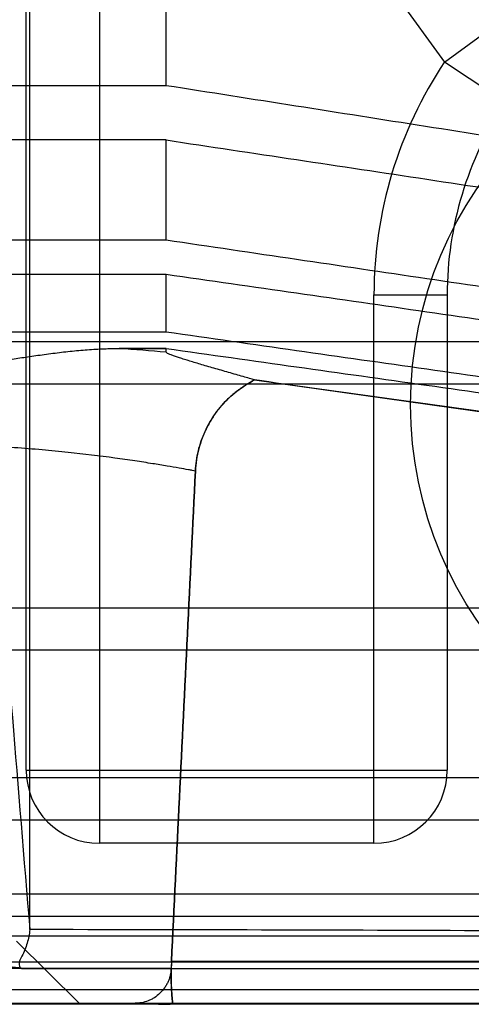
# Model space of a CAD drawing. Units: millimetres. Extents: x -1241 to 2180, y -871 to 993.
# Drawn here: x 937 to 950, y -830 to -803 of the extents above; entities that cross this region are included whole.
import ezdxf

# ---------------------------------------------------------------- set-up
doc = ezdxf.new("R2010")
doc.units = ezdxf.units.MM
doc.header["$LTSCALE"] = 19.36
doc.layers.get('0').update_dxf_attribs({"linetype": 'CONTINUOUS'})

msp = doc.modelspace()

# ---------------------------------------------------------------- linework, layer by layer
at = {"color": 9, "linetype": 'CONTINUOUS'}
for p, q in [((939.457, -789.641), (939.457, -825.641)), ((937.457, -823.641), (937.457, -791.641)), ((939.708, -791.641), (948.883, -804.27)), ((948.883, -804.27), (950.501, -803.094)), ((950.548, -805.378), (948.883, -804.27)), ((946.957, -825.641), (946.957, -810.641)), ((946.957, -810.641), (948.957, -810.641)), ((948.957, -810.641), (948.957, -823.641)), ((952.108, -811.923), (935.189, -811.923)), ((952.069, -819.207), (806.09, -819.207)), ((937.457, -823.641), (948.957, -823.641)), ((952.069, -823.853), (806.09, -823.853)), ((946.957, -825.641), (939.457, -825.641)), ((952.069, -827.031), (806.09, -827.031)), ((978.457, -827.641), (800.207, -827.641)), ((952.069, -828.887), (806.09, -828.887)), ((952.102, -828.872), (941.425, -828.872)), ((941.418, -829.069), (926.496, -829.069)), ((937.335, -829.062), (962.889, -829.062)), ((926.457, -830.016), (941.457, -830.016))]:
    msp.add_line(p, q, dxfattribs=at)
at = {"color": 6, "linetype": 'CONTINUOUS'}
for p, q in [((937.555, -828.002), (937.555, -800.786)), ((941.281, -804.917), (941.281, -800.836)), ((941.281, -804.917), (929.968, -804.917)), ((941.281, -806.403), (832.633, -806.403)), ((941.281, -809.145), (941.281, -806.403)), ((941.281, -809.145), (832.633, -809.145)), ((832.633, -810.073), (941.281, -810.073)), ((941.281, -811.658), (941.281, -810.073)), ((941.281, -811.658), (832.633, -811.658)), ((939.997, -812.105), (941.281, -812.105)), ((939.998, -812.105), (939.997, -812.105)), ((941.281, -812.105), (939.998, -812.105)), ((941.281, -812.208), (941.281, -812.105)), ((943.695, -812.965), (962.627, -815.627)), ((935.139, -813.068), (952.108, -813.068)), ((806.09, -820.351), (952.069, -820.351)), ((806.09, -824.998), (952.069, -824.998)), ((806.09, -828.175), (952.069, -828.175)), ((937.192, -828.316), (938.907, -830.016)), ((935.457, -829.641), (963.468, -829.641)), ((806.09, -830.031), (952.069, -830.031)), ((940.499, -830.017), (940.567, -830.017)), ((940.567, -830.017), (940.627, -830.018)), ((940.627, -830.018), (940.674, -830.018)), ((940.674, -830.018), (940.712, -830.019)), ((940.712, -830.019), (940.745, -830.02)), ((940.745, -830.02), (940.772, -830.021)), ((940.772, -830.021), (940.8, -830.022)), ((940.8, -830.022), (940.822, -830.023)), ((940.822, -830.023), (940.844, -830.023)), ((940.844, -830.023), (940.865, -830.025)), ((940.865, -830.025), (940.887, -830.026)), ((940.887, -830.026), (940.908, -830.027)), ((940.908, -830.027), (940.929, -830.028)), ((940.929, -830.028), (940.949, -830.03)), ((940.949, -830.03), (940.973, -830.031)), ((940.973, -830.031), (941.011, -830.034)), ((941.147, -830.016), (941.156, -830.016)), ((941.45, -830.02), (941.451, -830.02)), ((941.451, -830.019), (941.452, -830.019)), ((941.451, -830.02), (941.451, -830.019)), ((941.452, -830.019), (941.453, -830.019)), ((941.453, -830.018), (941.454, -830.018)), ((941.453, -830.019), (941.453, -830.018)), ((941.454, -830.018), (941.455, -830.018)), ((941.454, -830.018), (941.454, -830.018)), ((941.455, -830.017), (941.455, -830.017)), ((941.455, -830.017), (941.455, -830.017)), ((941.456, -830.017), (941.456, -830.017)), ((941.456, -830.017), (941.456, -830.017)), ((941.457, -830.016), (941.457, -830.016)), ((941.457, -830.016), (952.102, -830.016)), ((941.011, -830.034), (941.073, -830.039)), ((941.073, -830.039), (941.084, -830.04)), ((941.084, -830.04), (941.093, -830.041)), ((941.093, -830.041), (941.101, -830.041)), ((941.101, -830.041), (941.11, -830.042)), ((941.11, -830.042), (941.119, -830.042)), ((941.119, -830.042), (941.128, -830.043)), ((941.128, -830.043), (941.137, -830.043)), ((941.137, -830.043), (941.147, -830.044)), ((941.147, -830.044), (941.156, -830.044)), ((941.156, -830.044), (941.166, -830.044)), ((941.166, -830.044), (941.176, -830.044)), ((941.176, -830.044), (941.185, -830.044)), ((941.185, -830.044), (941.195, -830.044)), ((941.195, -830.044), (941.204, -830.044)), ((941.204, -830.044), (941.218, -830.044)), ((941.218, -830.044), (941.231, -830.044)), ((941.231, -830.044), (941.245, -830.043)), ((941.245, -830.043), (941.261, -830.043)), ((941.261, -830.043), (941.277, -830.043)), ((941.277, -830.043), (941.288, -830.042)), ((941.288, -830.042), (941.299, -830.042)), ((941.299, -830.042), (941.31, -830.041)), ((941.31, -830.041), (941.321, -830.041)), ((941.321, -830.041), (941.332, -830.04)), ((941.332, -830.04), (941.339, -830.04)), ((941.339, -830.04), (941.346, -830.039)), ((941.346, -830.039), (941.352, -830.039)), ((941.352, -830.039), (941.359, -830.038)), ((941.359, -830.038), (941.366, -830.038)), ((941.366, -830.038), (941.373, -830.037))]:
    msp.add_line(p, q, dxfattribs=at)
for points in [[(940.975, -830.016), (940.983, -830.016), (940.991, -830.016), (940.999, -830.016)], [(941.373, -830.037), (941.376, -830.037), (941.379, -830.036), (941.383, -830.036), (941.386, -830.036), (941.389, -830.035), (941.392, -830.035), (941.396, -830.034), (941.399, -830.034), (941.402, -830.033), (941.405, -830.033), (941.408, -830.032), (941.411, -830.032), (941.413, -830.031), (941.416, -830.031), (941.419, -830.03), (941.421, -830.03), (941.423, -830.029), (941.425, -830.029), (941.428, -830.028), (941.429, -830.028), (941.431, -830.027), (941.433, -830.026), (941.435, -830.026), (941.436, -830.025), (941.437, -830.025), (941.439, -830.025), (941.44, -830.024), (941.441, -830.024), (941.442, -830.023), (941.443, -830.023), (941.444, -830.023), (941.445, -830.022), (941.445, -830.022), (941.446, -830.022), (941.447, -830.021), (941.447, -830.021), (941.448, -830.021), (941.448, -830.021), (941.449, -830.02), (941.45, -830.02)], [(941.456, -830.017), (941.456, -830.017), (941.457, -830.017), (941.457, -830.017), (941.457, -830.016), (941.457, -830.016), (941.457, -830.016), (941.457, -830.016)]]:
    msp.add_lwpolyline(points, dxfattribs=at)
at = {"color": 7, "linetype": 'CONTINUOUS'}
msp.add_circle((958.457, -813.641), 10.5, dxfattribs=at)
at = {"color": 9, "linetype": 'CONTINUOUS'}
for centre, radius, start, end in [((958.457, -810.641), 11.5, 146.3544, 180), ((958.457, -810.641), 9.5, 146.3544, 180), ((934.082, -894.526), 82.633, 85.00216, 85.89544), ((934.048, -894.902), 83.01, 85.00166, 85.89), ((939.457, -823.641), 2, 180, 270), ((946.957, -823.641), 2, 270, 360)]:
    msp.add_arc(centre, radius, start, end, dxfattribs=at)
at = {"color": 6, "linetype": 'CONTINUOUS'}
for centre, radius, start, end in [((948.909, -829.238), 7.493, 177.2002, 178.7045), ((948.906, -829.238), 7.489, 177.1999, 178.7048)]:
    msp.add_arc(centre, radius, start, end, dxfattribs=at)
msp.add_ellipse((936.657, -829.165), major_axis=(1.004, -0.014), ratio=0.151731, start_param=0.831678, end_param=1.66092, dxfattribs=at)
for points, knots in [([(941.281, -800.836), (943.639, -801.219), (948.369, -801.987), (955.485, -803.136), (960.241, -803.902), (962.627, -804.285)], [0, 0, 0, 0, 0.331521, 0.66479, 1, 1, 1, 1]), ([(962.627, -808.268), (960.243, -807.896), (955.488, -807.151), (948.372, -806.034), (943.641, -805.289), (941.281, -804.917)], [0, 0, 0, 0, 0.334994, 0.668267, 1, 1, 1, 1]), ([(941.281, -806.403), (943.653, -806.761), (948.397, -807.476), (955.513, -808.547), (960.256, -809.26), (962.627, -809.616)], [0, 0, 0, 0, 0.333435, 0.666768, 1, 1, 1, 1]), ([(962.627, -812.303), (960.256, -811.953), (955.512, -811.252), (948.397, -810.199), (943.653, -809.496), (941.281, -809.145)], [0, 0, 0, 0, 0.333258, 0.666592, 1, 1, 1, 1]), ([(941.281, -810.073), (943.653, -810.415), (948.397, -811.099), (955.512, -812.125), (960.255, -812.808), (962.627, -813.149)], [0, 0, 0, 0, 0.33337, 0.666703, 1, 1, 1, 1]), ([(962.627, -814.707), (960.255, -814.368), (955.512, -813.691), (948.396, -812.675), (943.653, -811.997), (941.281, -811.658)], [0, 0, 0, 0, 0.33331, 0.666644, 1, 1, 1, 1]), ([(927.917, -812.105), (927.983, -812.105), (928.121, -812.107), (928.333, -812.113), (928.557, -812.124), (928.788, -812.139), (929.022, -812.159), (929.257, -812.182), (929.493, -812.208), (929.728, -812.237), (929.961, -812.267), (930.19, -812.3), (930.412, -812.332), (930.625, -812.364), (930.831, -812.396), (931.033, -812.427), (931.234, -812.458), (931.435, -812.488), (931.635, -812.518), (931.831, -812.546), (932.024, -812.573), (932.213, -812.597), (932.398, -812.62), (932.58, -812.64), (932.759, -812.658), (932.935, -812.673), (933.109, -812.686), (933.282, -812.697), (933.453, -812.706), (933.622, -812.711), (933.79, -812.715), (933.958, -812.716), (934.126, -812.715), (934.294, -812.711), (934.462, -812.705), (934.631, -812.697), (934.801, -812.686), (934.974, -812.673), (935.149, -812.658), (935.326, -812.64), (935.507, -812.62), (935.692, -812.598), (935.88, -812.574), (936.073, -812.547), (936.27, -812.519), (936.47, -812.489), (936.672, -812.459), (936.875, -812.428), (937.079, -812.396), (937.286, -812.364), (937.5, -812.332), (937.722, -812.3), (937.952, -812.268), (938.186, -812.237), (938.421, -812.208), (938.657, -812.182), (938.892, -812.159), (939.126, -812.139), (939.357, -812.124), (939.581, -812.113), (939.793, -812.107), (939.931, -812.105), (939.997, -812.105)], [0, 0, 0, 0, 0.01627, 0.033905, 0.052498, 0.071647, 0.090995, 0.110436, 0.129945, 0.149495, 0.168959, 0.188072, 0.206558, 0.224233, 0.241288, 0.258021, 0.274724, 0.291493, 0.308162, 0.324548, 0.340499, 0.356103, 0.371525, 0.386659, 0.401366, 0.415819, 0.430223, 0.444508, 0.458562, 0.472444, 0.486262, 0.500074, 0.513912, 0.527739, 0.541525, 0.555383, 0.569473, 0.583766, 0.598162, 0.612766, 0.627766, 0.643117, 0.6587, 0.674631, 0.691035, 0.707778, 0.724666, 0.741517, 0.758375, 0.775525, 0.793263, 0.8118, 0.830964, 0.850475, 0.870064, 0.889597, 0.909045, 0.928385, 0.947517, 0.966094, 0.98372, 1, 1, 1, 1]), ([(941.281, -812.105), (943.653, -812.44), (948.396, -813.109), (955.512, -814.113), (960.255, -814.782), (962.627, -815.116)], [0, 0, 0, 0, 0.333339, 0.666672, 1, 1, 1, 1]), ([(943.695, -812.965), (943.649, -812.951), (943.545, -812.92), (943.376, -812.872), (943.186, -812.818), (942.987, -812.761), (942.786, -812.703), (942.589, -812.646), (942.399, -812.591), (942.217, -812.538), (942.047, -812.487), (941.891, -812.44), (941.748, -812.396), (941.622, -812.355), (941.512, -812.318), (941.422, -812.285), (941.35, -812.256), (941.307, -812.235), (941.281, -812.216), (941.281, -812.208)], [0, 0, 0, 0, 0.056538, 0.128671, 0.208002, 0.290466, 0.373339, 0.454743, 0.533343, 0.608092, 0.678193, 0.742961, 0.801848, 0.854389, 0.900108, 0.938504, 0.968819, 0.989925, 1, 1, 1, 1]), ([(942.078, -815.458), (942.082, -815.364), (942.101, -815.177), (942.155, -814.901), (942.235, -814.632), (942.339, -814.371), (942.468, -814.121), (942.621, -813.883), (942.797, -813.661), (942.995, -813.456), (943.212, -813.27), (943.448, -813.107), (943.611, -813.008), (943.695, -812.965)], [0, 0, 0, 0, 0.090581, 0.180831, 0.270932, 0.361066, 0.451405, 0.542045, 0.633022, 0.724377, 0.816177, 0.908502, 1, 1, 1, 1]), ([(943.693, -812.967), (943.599, -813.015), (943.418, -813.124), (943.162, -813.308), (942.929, -813.518), (942.72, -813.75), (942.539, -814.003), (942.386, -814.272), (942.262, -814.555), (942.167, -814.848), (942.104, -815.15), (942.083, -815.355), (942.078, -815.458)], [0, 0, 0, 0, 0.102042, 0.203357, 0.304104, 0.404377, 0.504202, 0.6036, 0.702663, 0.8016, 0.900643, 1, 1, 1, 1]), ([(962.627, -815.627), (960.523, -815.331), (956.315, -814.74), (950.004, -813.851), (945.797, -813.262), (943.693, -812.967)], [0, 0, 0, 0, 0.333359, 0.666719, 1, 1, 1, 1]), ([(942.078, -815.458), (942.006, -816.948), (941.861, -819.928), (941.644, -824.399), (941.498, -827.381), (941.425, -828.872)], [0, 0, 0, 0, 0.33315, 0.666484, 1, 1, 1, 1]), ([(941.425, -828.872), (941.498, -827.381), (941.644, -824.399), (941.861, -819.928), (942.006, -816.948), (942.078, -815.458)], [0, 0, 0, 0, 0.333516, 0.66685, 1, 1, 1, 1]), ([(937.554, -828.002), (937.547, -828.128), (937.487, -828.378), (937.379, -828.692), (937.222, -828.91), (937.295, -829.056), (937.335, -829.062)], [0, 0, 0, 0, 0.335425, 0.67269, 0.893332, 1, 1, 1, 1]), ([(941.418, -829.069), (941.417, -829.083), (941.415, -829.113), (941.41, -829.157), (941.403, -829.201), (941.39, -829.261), (941.369, -829.336), (941.335, -829.424), (941.292, -829.511), (941.223, -829.621), (941.116, -829.746), (940.987, -829.848), (940.874, -829.912), (940.759, -829.964), (940.639, -829.998), (940.519, -830.014), (940.46, -830.016), (940.431, -830.016)], [0, 0, 0, 0, 0.028966, 0.058431, 0.088325, 0.118597, 0.180147, 0.24294, 0.306876, 0.371621, 0.501932, 0.631932, 0.696315, 0.759777, 0.882778, 0.942261, 1, 1, 1, 1]), ([(941.418, -829.069), (941.418, -829.075), (941.418, -829.087), (941.417, -829.105), (941.416, -829.124), (941.416, -829.143), (941.416, -829.163), (941.415, -829.183), (941.415, -829.203), (941.415, -829.223), (941.415, -829.242), (941.415, -829.261), (941.415, -829.279), (941.415, -829.297), (941.415, -829.316), (941.415, -829.334), (941.415, -829.353), (941.415, -829.37), (941.416, -829.388), (941.416, -829.405), (941.417, -829.421), (941.417, -829.438), (941.417, -829.455), (941.418, -829.471), (941.419, -829.488), (941.419, -829.504), (941.42, -829.52), (941.42, -829.535), (941.421, -829.55), (941.422, -829.565), (941.422, -829.58), (941.423, -829.595), (941.424, -829.609), (941.425, -829.623), (941.425, -829.637), (941.426, -829.65), (941.427, -829.663), (941.428, -829.676), (941.428, -829.689), (941.429, -829.701), (941.43, -829.713), (941.431, -829.725), (941.432, -829.737), (941.432, -829.748), (941.433, -829.759), (941.434, -829.77), (941.435, -829.78), (941.436, -829.79), (941.437, -829.801), (941.437, -829.81), (941.438, -829.82), (941.439, -829.829), (941.44, -829.839), (941.44, -829.848), (941.441, -829.857), (941.442, -829.865), (941.443, -829.874), (941.444, -829.882), (941.444, -829.89), (941.445, -829.898), (941.446, -829.906), (941.446, -829.913), (941.447, -829.92), (941.448, -829.927), (941.448, -829.934), (941.449, -829.94), (941.45, -829.946), (941.45, -829.952), (941.451, -829.958), (941.451, -829.963), (941.452, -829.969), (941.452, -829.973), (941.453, -829.978), (941.453, -829.982), (941.454, -829.986), (941.454, -829.99), (941.454, -829.994), (941.455, -829.997), (941.455, -830), (941.455, -830.003), (941.456, -830.006), (941.456, -830.008), (941.456, -830.01), (941.456, -830.012), (941.457, -830.013), (941.457, -830.014), (941.457, -830.015), (941.457, -830.016), (941.457, -830.016), (941.457, -830.016)], [0, 0, 0, 0, 0.018763, 0.038178, 0.058157, 0.078613, 0.099458, 0.120605, 0.141968, 0.163464, 0.182846, 0.202229, 0.221608, 0.240982, 0.260353, 0.27972, 0.299082, 0.31844, 0.336133, 0.353822, 0.371506, 0.389178, 0.406821, 0.424416, 0.441946, 0.459396, 0.475526, 0.491558, 0.507473, 0.523258, 0.5389, 0.554385, 0.569701, 0.584833, 0.598981, 0.612943, 0.626713, 0.640281, 0.65364, 0.666781, 0.679697, 0.692381, 0.704385, 0.716162, 0.727713, 0.739043, 0.750155, 0.761056, 0.771748, 0.782235, 0.792341, 0.802254, 0.811977, 0.821509, 0.830852, 0.840007, 0.84897, 0.85773, 0.8663, 0.874638, 0.882731, 0.890567, 0.898137, 0.905431, 0.912442, 0.919164, 0.925883, 0.932274, 0.938335, 0.944068, 0.949477, 0.954569, 0.959349, 0.963823, 0.968394, 0.972612, 0.976485, 0.980022, 0.983233, 0.986126, 0.988711, 0.990999, 0.993252, 0.995149, 0.996707, 0.997941, 0.998869, 0.99951, 1, 1, 1, 1]), ([(941.457, -830.016), (941.457, -830.016), (941.456, -830.016), (941.456, -830.015), (941.455, -830.012), (941.455, -830.008), (941.454, -829.998), (941.453, -829.981), (941.451, -829.953), (941.447, -829.916), (941.442, -829.87), (941.438, -829.815), (941.433, -829.75), (941.429, -829.677), (941.426, -829.597), (941.422, -829.51), (941.418, -829.421), (941.416, -829.331), (941.415, -829.256), (941.416, -829.198), (941.416, -829.154), (941.417, -829.118), (941.418, -829.09), (941.418, -829.076), (941.418, -829.069)], [0, 0, 0, 0, 0.000562, 0.001393, 0.004075, 0.008676, 0.015407, 0.035153, 0.064209, 0.103298, 0.15199, 0.210406, 0.278615, 0.355884, 0.44157, 0.533926, 0.629352, 0.724351, 0.817995, 0.864216, 0.909983, 0.955248, 0.977724, 1, 1, 1, 1])]:
    msp.add_open_spline(points, degree=3, knots=knots, dxfattribs=at)
at = {"color": 9, "linetype": 'CONTINUOUS'}
msp.add_open_spline([(942.078, -815.458), (942.05, -815.453), (941.989, -815.441), (941.842, -815.414), (941.613, -815.373), (941.286, -815.317), (940.883, -815.252), (940.407, -815.178), (939.638, -815.069), (938.793, -814.966), (937.879, -814.877), (937.128, -814.816), (936.344, -814.765), (935.534, -814.728), (934.708, -814.706), (933.874, -814.7), (933.041, -814.709), (932.087, -814.737), (931.034, -814.795), (929.911, -814.887), (929.029, -814.979), (928.376, -815.059), (927.89, -815.123), (927.407, -815.193), (926.95, -815.265), (926.572, -815.327), (926.212, -815.389), (925.974, -815.432), (925.836, -815.458)], degree=3, knots=[0, 0, 0, 0, 0.005146, 0.011453, 0.02746, 0.04784, 0.072416, 0.102389, 0.136385, 0.214962, 0.258797, 0.305078, 0.353328, 0.403076, 0.453842, 0.505092, 0.556277, 0.606848, 0.680423, 0.749915, 0.813827, 0.843217, 0.870641, 0.903846, 0.932936, 0.955532, 0.97435, 1, 1, 1, 1], dxfattribs=at)
at = {"color": 6, "linetype": 'CONTINUOUS'}
for points in [[(936.605, -816.389), (936.764, -818.325), (937.08, -822.196), (937.396, -826.067), (937.555, -828.002)], [(962.889, -828.064), (958.666, -828.064), (950.222, -828.033), (941.778, -828.002), (937.555, -828.002)]]:
    msp.add_open_spline(points, degree=3, dxfattribs=at)

doc.saveas('drawing.dxf')
